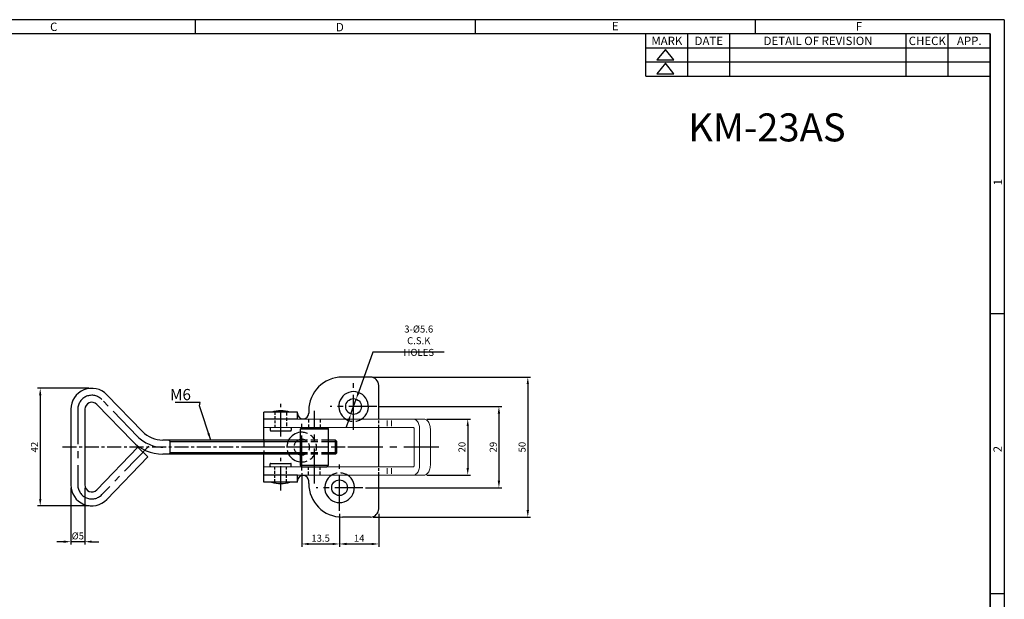
# Model space of a CAD drawing. Extents: x -90 to 504, y -13 to 407.
# Drawn here: x 153 to 504, y 200 to 407 of the extents above; entities that cross this region are included whole.
import ezdxf
from ezdxf.enums import TextEntityAlignment as Align

# ---------------------------------------------------------------- set-up
doc = ezdxf.new("R2010")
doc.units = 0
doc.header["$LTSCALE"] = 10
doc.header["$MEASUREMENT"] = 0
doc.linetypes.add('CENTER', pattern=[2, 1.25, -0.25, 0.25, -0.25])
doc.linetypes.add('HIDDEN', pattern=[0.375, 0.25, -0.125])
doc.layers.get('0').update_dxf_attribs({"linetype": 'CONTINUOUS'})
doc.layers.get('Defpoints').update_dxf_attribs({"linetype": 'CONTINUOUS'})
for name, color, linetype in [('CENTER', 1, 'CENTER'), ('DIM', 6, 'CONTINUOUS'), ('HIDDEN', 2, 'HIDDEN')]:
    doc.layers.add(name, color=color, linetype=linetype)
doc.layers.add('TANGENT', color=8, linetype='CONTINUOUS', lineweight=18)
doc.styles.get("Standard").update_dxf_attribs({"font": 'simplex.shx', "width": 0.8, "bigfont": 'whgtxt.shx'})
doc.styles.add('style1', font='gulim.ttc')
doc.dimstyles.get("Standard").update_dxf_attribs({"dimtxt": 2.5, "dimasz": 2.5, "dimexe": 1, "dimexo": 1, "dimgap": 0.8, "dimtad": 1, "dimtoh": 1, "dimdec": 4, "dimdsep": 46, "dimtxsty": 'Standard', "dimcen": 0, "dimclrd": 6, "dimclre": 6, "dimazin": 2, "dimtfac": 1, "dimtdec": 4, "dimtmove": 0, "dimatfit": 3, "dimfxl": 1, "dimtolj": 1, "dimtzin": 0, "dimarcsym": 0})

# ---------------------------------------------------------------- blocks, each defined once
blk = doc.blocks.new('*D1307')
at = {"layer": 'Defpoints', "color": 0}
for p in [(280.3, 269.15), (275.3, 240.15), (323.92, 240.15)]:
    blk.add_point(p, dxfattribs=at)
at = {"layer": 'DIM', "color": 6, "lineweight": -2}
for p, q in [((281.3, 269.15), (324.92, 269.15)), ((323.92, 266.65), (323.92, 242.65)), ((276.3, 240.15), (324.92, 240.15))]:
    blk.add_line(p, q, dxfattribs=at)
at = {"layer": 'DIM', "color": 6}
for points in [[(324.34, 266.65), (323.5, 266.65), (323.92, 269.15)], [(323.5, 242.65), (324.34, 242.65), (323.92, 240.15)]]:
    blk.add_solid(points, dxfattribs=at)
at = {"layer": 'DIM', "color": 0, "insert": (321.87, 254.65), "char_height": 2.5, "attachment_point": 5, "rotation": 90}
blk.add_mtext('\\A1;29', dxfattribs=at)
blk = doc.blocks.new('*D1308')
at = {"layer": 'Defpoints', "color": 0}
for p in [(297.19, 264.65), (297.19, 244.65), (312.78, 244.65)]:
    blk.add_point(p, dxfattribs=at)
at = {"layer": 'DIM', "color": 6, "lineweight": -2}
for p, q in [((298.19, 264.65), (313.78, 264.65)), ((312.78, 262.15), (312.78, 247.15)), ((298.19, 244.65), (313.78, 244.65))]:
    blk.add_line(p, q, dxfattribs=at)
at = {"layer": 'DIM', "color": 6}
for points in [[(313.2, 262.15), (312.37, 262.15), (312.78, 264.65)], [(312.37, 247.15), (313.2, 247.15), (312.78, 244.65)]]:
    blk.add_solid(points, dxfattribs=at)
at = {"layer": 'DIM', "color": 0, "insert": (310.73, 254.65), "char_height": 2.5, "attachment_point": 5, "rotation": 90}
blk.add_mtext('\\A1;20', dxfattribs=at)
blk = doc.blocks.new('*D1309')
at = {"layer": 'Defpoints', "color": 0}
for p in [(278, 279.65), (278, 229.65), (334.24, 229.65)]:
    blk.add_point(p, dxfattribs=at)
at = {"layer": 'DIM', "color": 6, "lineweight": -2}
for p, q in [((279, 279.65), (335.24, 279.65)), ((334.24, 277.15), (334.24, 232.15)), ((279, 229.65), (335.24, 229.65))]:
    blk.add_line(p, q, dxfattribs=at)
at = {"layer": 'DIM', "color": 6}
for points in [[(334.65, 277.15), (333.82, 277.15), (334.24, 279.65)], [(333.82, 232.15), (334.65, 232.15), (334.24, 229.65)]]:
    blk.add_solid(points, dxfattribs=at)
at = {"layer": 'DIM', "color": 0, "insert": (332.19, 254.65), "char_height": 2.5, "attachment_point": 5, "rotation": 90}
blk.add_mtext('\\A1;50', dxfattribs=at)
blk = doc.blocks.new('*D1310')
at = {"layer": 'Defpoints', "color": 0}
for p in [(267, 231.85), (281, 231.85), (281, 220.06)]:
    blk.add_point(p, dxfattribs=at)
at = {"layer": 'DIM', "color": 6, "lineweight": -2}
for p, q in [((267, 230.85), (267, 219.06)), ((281, 230.85), (281, 219.06)), ((269.5, 220.06), (278.5, 220.06))]:
    blk.add_line(p, q, dxfattribs=at)
at = {"layer": 'DIM', "color": 6}
for points in [[(269.5, 220.47), (269.5, 219.64), (267, 220.06)], [(278.5, 219.64), (278.5, 220.47), (281, 220.06)]]:
    blk.add_solid(points, dxfattribs=at)
at = {"layer": 'DIM', "color": 0, "insert": (274, 222.11), "char_height": 2.5, "attachment_point": 5}
blk.add_mtext('\\A1;14', dxfattribs=at)
blk = doc.blocks.new('*D1311')
at = {"layer": 'Defpoints', "color": 0}
for p in [(253.5, 246.35), (267, 231.85), (267, 220.06)]:
    blk.add_point(p, dxfattribs=at)
at = {"layer": 'DIM', "color": 6, "lineweight": -2}
for p, q in [((253.5, 245.35), (253.5, 219.06)), ((267, 230.85), (267, 219.06)), ((256, 220.06), (264.5, 220.06))]:
    blk.add_line(p, q, dxfattribs=at)
at = {"layer": 'DIM', "color": 6}
for points in [[(256, 220.47), (256, 219.64), (253.5, 220.06)], [(264.5, 219.64), (264.5, 220.47), (267, 220.06)]]:
    blk.add_solid(points, dxfattribs=at)
at = {"layer": 'DIM', "color": 0, "insert": (260.25, 222.11), "char_height": 2.5, "attachment_point": 5}
blk.add_mtext('\\A1;13.5', dxfattribs=at)
blk = doc.blocks.new('*D1315')
at = {"layer": 'Defpoints', "color": 0}
for p in [(178.53, 275.65), (160.11, 233.65), (178.53, 233.65)]:
    blk.add_point(p, dxfattribs=at)
at = {"layer": 'DIM', "color": 6, "lineweight": -2}
for p, q in [((177.53, 275.65), (159.11, 275.65)), ((160.11, 273.15), (160.11, 236.15)), ((177.53, 233.65), (159.11, 233.65))]:
    blk.add_line(p, q, dxfattribs=at)
at = {"layer": 'DIM', "color": 6}
for points in [[(160.53, 273.15), (159.7, 273.15), (160.11, 275.65)], [(159.7, 236.15), (160.53, 236.15), (160.11, 233.65)]]:
    blk.add_solid(points, dxfattribs=at)
at = {"layer": 'DIM', "color": 0, "insert": (158.06, 254.65), "char_height": 2.5, "attachment_point": 5, "rotation": 90}
blk.add_mtext('\\A1;42', dxfattribs=at)
blk = doc.blocks.new('*D1317')
at = {"layer": 'Defpoints', "color": 0}
for p in [(272.94, 271.79), (271.07, 266.51)]:
    blk.add_point(p, dxfattribs=at)
at = {"layer": 'DIM', "color": 6, "lineweight": -2}
for p, q in [((278.84, 288.51), (273.77, 274.15)), ((304.31, 288.51), (278.84, 288.51)), ((271.07, 266.51), (272.94, 271.79)), ((270.24, 264.16), (269.4, 261.8))]:
    blk.add_line(p, q, dxfattribs=at)
at = {"layer": 'DIM', "color": 6}
for points in [[(273.38, 274.29), (274.16, 274.01), (272.94, 271.79)], [(270.63, 264.02), (269.84, 264.3), (271.07, 266.51)]]:
    blk.add_solid(points, dxfattribs=at)
at = {"layer": 'DIM', "color": 0, "insert": (295.29, 292.65), "char_height": 2.5, "attachment_point": 5}
blk.add_mtext('\\A1;\\A1;3-%%c5.6\\PC.S.K HOLES', dxfattribs=at)
blk = doc.blocks.new('*D1324')
at = {"layer": 'Defpoints', "color": 0}
for p in [(171.03, 241.15), (176.03, 241.15), (171.03, 220.88)]:
    blk.add_point(p, dxfattribs=at)
at = {"layer": 'DIM', "color": 6, "lineweight": -2}
for p, q in [((171.03, 240.15), (171.03, 219.88)), ((176.03, 240.15), (176.03, 219.88)), ((168.53, 220.88), (166.03, 220.88)), ((176.03, 220.88), (171.03, 220.88)), ((178.53, 220.88), (181.03, 220.88))]:
    blk.add_line(p, q, dxfattribs=at)
at = {"layer": 'DIM', "color": 6}
for points in [[(168.53, 220.46), (168.53, 221.29), (171.03, 220.88)], [(178.53, 221.29), (178.53, 220.46), (176.03, 220.88)]]:
    blk.add_solid(points, dxfattribs=at)
at = {"layer": 'DIM', "color": 0, "insert": (173.53, 222.93), "char_height": 2.5, "attachment_point": 5}
blk.add_mtext('\\A1;\\A1;%%C5', dxfattribs=at)

msp = doc.modelspace()

# ---------------------------------------------------------------- linework, layer by layer
at = {"color": 3}
for p, q in [((504.41126, 407.29754), (-89.58874, 407.29754)), ((215.41126, 407.29754), (215.41126, 402.29754)), ((315.41126, 407.29754), (315.41126, 402.29754)), ((415.41126, 407.29754), (415.41126, 402.29754)), ((504.41126, 407.29754), (504.41126, -12.70246)), ((499.41126, 402.29754), (-84.58874, 402.29754)), ((376.39515, 387.17898), (376.39515, 402.29754)), ((391.39515, 387.17898), (391.39515, 402.29754)), ((499.41126, 2.29754), (499.41126, 402.29754)), ((499.41126, 402.29754), (499.41126, -7.70246)), ((499.39515, 397.17898), (376.39515, 397.17898)), ((383.46027, 396.67638), (380.37216, 392.91098)), ((386.3574, 392.91098), (383.46027, 396.67638)), ((380.37216, 392.91098), (386.3574, 392.91098)), ((383.46027, 391.76621), (380.37216, 388.00082)), ((386.3574, 388.00082), (383.46027, 391.76621)), ((376.39515, 387.17898), (499.41126, 387.17898)), ((380.37216, 388.00082), (386.3574, 388.00082)), ((504.41126, 302.29754), (499.41126, 302.29754)), ((504.41126, 202.29754), (499.41126, 202.29754))]:
    msp.add_line(p, q, dxfattribs=at)
at = {"color": 5}
for p, q in [((406.39515, 387.17898), (406.39515, 402.29754)), ((469.39515, 387.17898), (469.39515, 402.29754)), ((484.39515, 387.17898), (484.39515, 402.29754)), ((499.39515, 392.17898), (376.39515, 392.17898)), ((265.53317, 252.15344), (265.53317, 257.15344)), ((206.53317, 256.65344), (253.00241, 256.65344)), ((263.00241, 256.65344), (266.03317, 256.65344)), ((253.00241, 252.65344), (206.53317, 252.65344)), ((266.03317, 252.65344), (263.00241, 252.65344))]:
    msp.add_line(p, q, dxfattribs=at)
for p, q in [((278.00241, 279.65344), (268.00241, 279.65344)), ((281.00241, 264.65344), (281.00241, 276.65344)), ((196.64555, 260.20414), (183.92625, 273.36542)), ((171.03317, 268.15344), (171.03317, 241.15344)), ((176.03317, 268.15344), (176.03317, 241.15344)), ((193.05016, 256.7295), (180.33086, 269.89077)), ((256.00241, 267.65344), (256.00241, 266.75344)), ((252.00241, 267.15344), (240.00241, 267.15344)), ((240.00241, 257.15344), (240.00241, 267.15344)), ((252.00241, 264.65344), (240.00241, 264.65344)), ((252.00241, 264.65344), (252.00241, 267.15344)), ((242.25241, 261.45344), (242.25241, 260.65344)), ((242.45241, 260.45344), (249.55241, 260.45344)), ((249.75241, 261.45344), (249.75241, 260.65344)), ((253.00241, 261.15344), (253.50241, 261.65344)), ((253.00241, 248.15344), (253.00241, 261.15344)), ((253.00241, 261.15344), (263.00241, 261.15344)), ((253.50241, 261.65344), (262.50241, 261.65344)), ((262.50241, 261.65344), (263.00241, 261.15344)), ((263.00241, 248.15344), (263.00241, 261.15344)), ((281.00241, 247.65344), (281.00241, 261.65344)), ((253.00241, 257.15344), (203.83632, 257.15344)), ((206.53317, 256.65344), (206.03317, 257.15344)), ((265.53317, 257.15344), (263.00241, 257.15344)), ((266.03317, 256.65344), (265.53317, 257.15344)), ((195.00104, 254.59606), (180.33086, 239.41612)), ((195.00104, 254.59606), (198.59643, 251.12141)), ((206.53317, 252.65344), (206.53317, 256.65344)), ((266.03317, 252.65344), (266.03317, 256.65344)), ((198.59643, 251.12141), (183.92625, 235.94147)), ((253.00241, 252.15344), (203.83632, 252.15344)), ((206.03317, 252.15344), (206.53317, 252.65344)), ((240.00241, 242.15344), (240.00241, 252.15344)), ((265.53317, 252.15344), (263.00241, 252.15344)), ((265.53317, 252.15344), (266.03317, 252.65344)), ((242.25241, 247.85344), (242.25241, 248.65344)), ((242.45241, 248.85344), (249.55241, 248.85344)), ((249.75241, 247.85344), (249.75241, 248.65344)), ((253.50241, 247.65344), (253.00241, 248.15344)), ((253.00241, 248.15344), (263.00241, 248.15344)), ((253.50241, 247.65344), (262.50241, 247.65344)), ((263.00241, 248.15344), (262.50241, 247.65344)), ((252.00241, 244.65344), (240.00241, 244.65344)), ((252.00241, 242.15344), (252.00241, 244.65344)), ((281.00241, 232.65344), (281.00241, 244.65344)), ((252.00241, 242.15344), (240.00241, 242.15344)), ((256.00241, 241.65344), (256.00241, 242.55344)), ((278.00241, 229.65344), (268.00241, 229.65344))]:
    msp.add_line(p, q)
at = {"lineweight": 15}
for p, q in [((240.00241, 261.65344), (240.00241, 264.65344)), ((240.00241, 264.65344), (293.35865, 264.65344)), ((293.35865, 264.65344), (297.18887, 264.65344)), ((240.00241, 261.65344), (293.35865, 261.65344)), ((293.68004, 261.15344), (293.68004, 248.15344)), ((295.6084, 261.15344), (295.6084, 248.15344)), ((299.43862, 261.15344), (299.43862, 248.15344)), ((240.00241, 244.65344), (240.00241, 247.65344)), ((240.00241, 247.65344), (293.35865, 247.65344)), ((240.00241, 244.65344), (297.18887, 244.65344))]:
    msp.add_line(p, q, dxfattribs=at)
at = {"lineweight": 15, "flags": 128}
for points in [[(295.6084, 261.15344), (295.592, 261.57532), (295.54303, 261.99105), (295.4622, 262.39456), (295.35071, 262.77997), (295.21016, 263.14167), (295.04261, 263.47437), (294.85051, 263.77323), (294.63665, 264.03389), (294.40416, 264.25254), (294.15642, 264.426), (293.89705, 264.55174), (293.62982, 264.62792), (293.35865, 264.65344)], [(297.18887, 264.65344), (297.46005, 264.62792), (297.72727, 264.55174), (297.98664, 264.426), (298.23438, 264.25254), (298.46688, 264.03389), (298.68073, 263.77323), (298.87283, 263.47437), (299.04038, 263.14167), (299.18093, 262.77997), (299.29243, 262.39456), (299.37325, 261.99105), (299.42222, 261.57532), (299.43862, 261.15344)], [(293.68004, 261.15344), (293.67386, 261.25099), (293.65558, 261.34478), (293.62588, 261.43123), (293.58591, 261.507), (293.53721, 261.56918), (293.48164, 261.61538), (293.42135, 261.64384), (293.35865, 261.65344)], [(293.35865, 247.65344), (293.42135, 247.66305), (293.48164, 247.6915), (293.53721, 247.73771), (293.58591, 247.79989), (293.62588, 247.87566), (293.65558, 247.9621), (293.67386, 248.0559), (293.68004, 248.15344)], [(293.35865, 244.65344), (293.62982, 244.67896), (293.89705, 244.75515), (294.15642, 244.88089), (294.40416, 245.05435), (294.63665, 245.273), (294.85051, 245.53365), (295.04261, 245.83251), (295.21016, 246.16522), (295.35071, 246.52691), (295.4622, 246.91233), (295.54303, 247.31584), (295.592, 247.73156), (295.6084, 248.15344)], [(299.43862, 248.15344), (299.42222, 247.73156), (299.37325, 247.31584), (299.29243, 246.91233), (299.18093, 246.52691), (299.04038, 246.16522), (298.87283, 245.83251), (298.68073, 245.53365), (298.46688, 245.273), (298.23438, 245.05435), (297.98664, 244.88089), (297.72727, 244.75515), (297.46005, 244.67896), (297.18887, 244.65344)]]:
    msp.add_lwpolyline(points, dxfattribs=at)
for centre in [(272.00241, 269.15344), (267.00241, 240.15344)]:
    msp.add_circle(centre, 2.8)
for centre, radius, start, end in [((268.00241, 267.65344), 12, 90, 180), ((278.00241, 276.65344), 3, 0, 90), ((178.53317, 268.15344), 7.5, 44.021622, 180), ((272.00241, 269.15344), 5.3, 301.8907909, 238.1092091), ((178.53317, 268.15344), 2.5, 44.021622, 180), ((246.00241, 256.51344), 11.14, 72.7687036, 107.2312964), ((254.00241, 266.75344), 2, 180, 0), ((242.45241, 261.45344), 0.2, 90, 180), ((242.45241, 260.65344), 0.2, 180, 270), ((249.55241, 261.45344), 0.2, 0, 90), ((249.55241, 260.65344), 0.2, 270, 0), ((203.83632, 267.15344), 15, 224.021622, 270), ((203.83632, 267.15344), 10, 224.021622, 270), ((253.50241, 254.65344), 5.3, 95.4133123, 151.8554187), ((253.50241, 254.65344), 2.8, 100.2865606, 116.7655006), ((253.50241, 254.65344), 5.3, 208.1445813, 264.5866877), ((253.50241, 254.65344), 2.8, 243.2344994, 259.7134394), ((242.45241, 248.65344), 0.2, 90, 180), ((242.45241, 247.85344), 0.2, 180, 270), ((249.55241, 248.65344), 0.2, 0, 90), ((249.55241, 247.85344), 0.2, 270, 0), ((254.40241, 242.15344), 2.4, 180, 180), ((254.00241, 242.55344), 2, 0, 180), ((267.00241, 240.15344), 5.3, 121.8907909, 58.1092091), ((178.53317, 241.15344), 7.5, 180, 315.978378), ((178.53317, 241.15344), 2.5, 180, 315.978378), ((246.00241, 252.79344), 11.14, 252.7687036, 287.2312964), ((268.00241, 241.65344), 12, 180, 270), ((278.00241, 232.65344), 3, 270, 0)]:
    msp.add_arc(centre, radius, start, end)
at = {"layer": 'CENTER'}
for p, q in [((272.00241, 260.85344), (272.00241, 277.45344)), ((194.84785, 258.46682), (182.12856, 271.62809)), ((173.53317, 268.15344), (173.53317, 241.15344)), ((258.00241, 241.65344), (258.00241, 267.65344)), ((253.50241, 246.35344), (253.50241, 262.95344)), ((198.88352, 255.01597), (182.12856, 237.67879)), ((302.43862, 254.65344), (237.00241, 254.65344)), ((267.00241, 231.85344), (267.00241, 248.45344))]:
    msp.add_line(p, q, dxfattribs=at)
at = {"layer": 'CENTER', "ltscale": 0.7}
for p, q in [((246.00241, 258.45254), (246.00241, 270.15344)), ((246.00241, 239.15344), (246.00241, 250.85434))]:
    msp.add_line(p, q, dxfattribs=at)
at = {"layer": 'CENTER', "ltscale": 0.8}
for p, q in [((280.30241, 269.15344), (263.70241, 269.15344)), ((275.30241, 240.15344), (258.70241, 240.15344))]:
    msp.add_line(p, q, dxfattribs=at)
at = {"layer": 'CENTER', "ltscale": 0.4}
msp.add_line((269.03317, 254.65344), (168.03317, 254.65344), dxfattribs=at)
at = {"layer": 'CENTER'}
for centre, radius, start, end in [((178.53317, 268.15344), 5, 44.021622, 180), ((203.83632, 267.15344), 12.5, 224.021622, 270), ((178.53317, 241.15344), 5, 180, 315.978378)]:
    msp.add_arc(centre, radius, start, end, dxfattribs=at)
at = {"layer": 'HIDDEN', "ltscale": 0.4}
for p, q in [((243.90241, 267.15344), (243.90241, 261.65344)), ((281.00241, 261.65344), (281.00241, 264.65344)), ((243.90241, 242.15344), (243.90241, 247.65344)), ((248.10241, 242.15344), (248.10241, 247.65344)), ((281.00241, 244.65344), (281.00241, 247.65344))]:
    msp.add_line(p, q, dxfattribs=at)
at = {"layer": 'HIDDEN', "ltscale": 0.5}
for p, q in [((248.10241, 267.15344), (248.10241, 261.65344)), ((255.90241, 264.65344), (255.90241, 261.65344)), ((260.10241, 264.65344), (260.10241, 261.65344)), ((255.90241, 244.65344), (255.90241, 247.65344)), ((260.10241, 244.65344), (260.10241, 247.65344))]:
    msp.add_line(p, q, dxfattribs=at)
at = {"layer": 'HIDDEN'}
for p, q in [((240.00241, 257.15344), (240.00241, 252.15344)), ((263.00241, 257.15344), (253.00241, 257.15344)), ((253.00241, 256.65344), (263.00241, 256.65344)), ((263.00241, 252.65344), (253.00241, 252.65344)), ((263.00241, 252.15344), (253.00241, 252.15344))]:
    msp.add_line(p, q, dxfattribs=at)
for centre, radius, start, end in [((272.00241, 269.15344), 5.3, 238.1092091, 301.8907909), ((253.50241, 254.65344), 5.3, 151.8554187, 208.1445813), ((253.50241, 254.65344), 2.8, 116.7655006, 243.2344994), ((253.50241, 254.65344), 5.3, 264.5866877, 95.4133123), ((253.50241, 254.65344), 2.8, 259.7134394, 100.2865606), ((267.00241, 240.15344), 5.3, 58.1092091, 121.8907909)]:
    msp.add_arc(centre, radius, start, end, dxfattribs=at)
at = {"layer": 'TANGENT', "lineweight": 15}
for p, q in [((284.06979, 264.15344), (284.06979, 262.15344)), ((285.60188, 264.15344), (285.60188, 262.15344)), ((284.06979, 245.15344), (284.06979, 247.15344)), ((285.60188, 245.15344), (285.60188, 247.15344))]:
    msp.add_line(p, q, dxfattribs=at)

# ---------------------------------------------------------------- texts
at = {"color": 3, "style": 'style1'}
for s, p in [('C', (164.92983, 404.75609)), ('D', (267.11484, 404.63197)), ('E', (365.46662, 405.01449)), ('F', (452.50364, 404.91824)), ('MARK', (383.89515, 399.73826)), ('DATE', (398.89515, 399.73826)), ('DETAIL OF REVISION', (437.89515, 399.73826)), ('CHECK', (476.89515, 399.73826)), ('APP.', (491.89515, 399.73826))]:
    msp.add_text(s, height=3, dxfattribs=at).set_placement(p, align=Align.MIDDLE_CENTER)
for s, p in [('1', (502.12351, 349.25727)), ('2', (502.01885, 253.92727))]:
    msp.add_text(s, height=3, rotation=90, dxfattribs=at).set_placement(p, align=Align.MIDDLE_CENTER)
at = {"insert": (391.54665, 373.82493), "char_height": 10, "width": 74.8025112, "attachment_point": 1}
msp.add_mtext('{\\Fsimplex,fhg.shx;KM-23AS}', dxfattribs=at)
at = {"layer": 'DIM', "color": 7, "insert": (213.93008, 271.40906), "char_height": 4, "attachment_point": 9}
msp.add_mtext('\\A1;M6', dxfattribs=at)

# ---------------------------------------------------------------- dimensions: what is measured, and where the dimension line sits
at = {"layer": 'DIM', "color": 7}
dim = msp.add_diameter_dim_2p(p1=(271.06941, 266.51346), p2=(272.93541, 271.79343), text='\\A1;3-<>\\PC.S.K HOLES', dimstyle='Standard', override={"dimtxsty": 'Standard', "dimtfill": 0, "dimtfillclr": 0}, dxfattribs=at)
dim.commit()
dim.dimension.update_dxf_attribs({"geometry": '*D1317', "text_midpoint": (295.29444, 288.51476), "dimtype": 163})
for base, p1, p2, picture, middle in [((334.23779, 229.65344), (278.00241, 279.65344), (278.00241, 229.65344), '*D1309', (332.18779, 254.65344)), ((160.11416, 233.65344), (178.53317, 275.65344), (178.53317, 233.65344), '*D1315', (158.06416, 254.65344)), ((323.91841, 240.15344), (280.30241, 269.15344), (275.30241, 240.15344), '*D1307', (321.86841, 254.65344)), ((312.78434, 244.65344), (297.18887, 264.65344), (297.18887, 244.65344), '*D1308', (310.73434, 254.65344))]:
    dim = msp.add_linear_dim(base=base, p1=p1, p2=p2, angle=90, dimstyle='Standard', override={"dimtoh": 0}, dxfattribs=at)
    dim.commit()
    dim.dimension.update_dxf_attribs({"geometry": picture, "text_midpoint": middle})
for base, p1, p2, picture, middle in [((267.00241, 220.05826), (253.50241, 246.35344), (267.00241, 231.85344), '*D1311', (260.25241, 222.10826)), ((281.00241, 220.05826), (267.00241, 231.85344), (281.00241, 231.85344), '*D1310', (274.00241, 222.10826))]:
    dim = msp.add_linear_dim(base=base, p1=p1, p2=p2, dimstyle='Standard', override={"dimtoh": 0}, dxfattribs=at)
    dim.commit()
    dim.dimension.update_dxf_attribs({"geometry": picture, "text_midpoint": middle})
dim = msp.add_linear_dim(base=(171.03317, 220.87585), p1=(176.03317, 241.15344), p2=(171.03317, 241.15344), text='\\A1;%%C<>', dimstyle='Standard', override={"dimtoh": 0, "dimtxsty": 'Standard', "dimtfill": 0, "dimtfillclr": 0}, dxfattribs=at)
dim.commit()
dim.dimension.update_dxf_attribs({"geometry": '*D1324', "text_midpoint": (173.53317, 222.92585)})

# ---------------------------------------------------------------- leaders
at = {"layer": 'DIM', "annotation_type": 0, "has_hookline": 1, "hookline_direction": 1, "text_width": 5.6}
msp.add_leader([(220.98542, 257.15344), (216.93008, 269.40906), (217.23008, 270.60906), (214.73008, 270.60906)], dimstyle='Standard', override={"dimtoh": 0}, dxfattribs=at)

doc.saveas('drawing.dxf')
